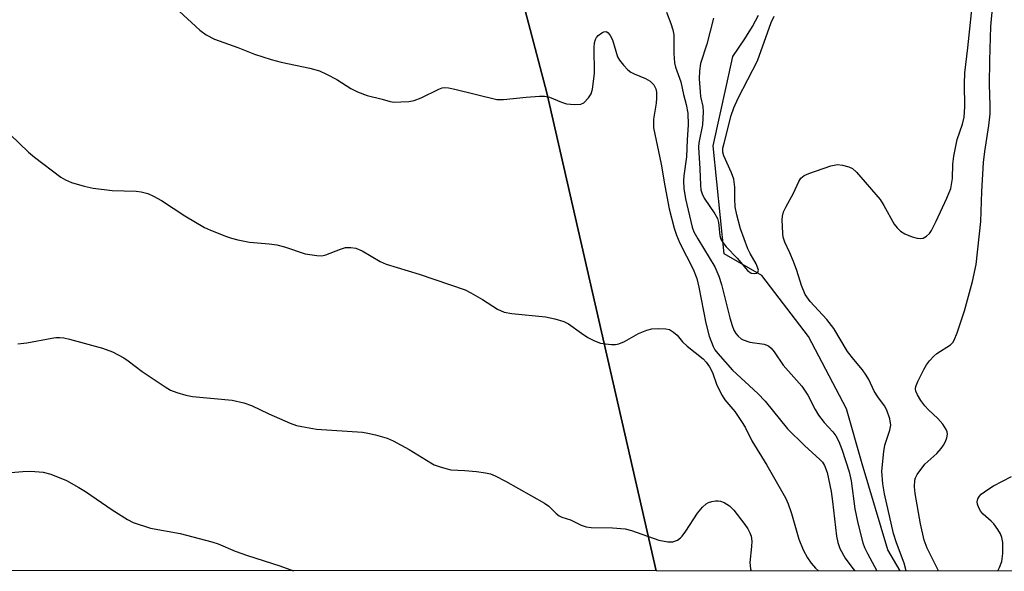
# Model space of a CAD drawing. Units: inches. Extents: x 1207772 to 1213772, y 581455 to 585456.
# Drawn here: x 1211432 to 1211650, y 581455 to 581577 of the extents above; entities that cross this region are included whole.
import ezdxf

# ---------------------------------------------------------------- set-up
doc = ezdxf.new("R2010")
doc.units = ezdxf.units.IN
doc.header["$MEASUREMENT"] = 0
for name, color, linetype in [('HYDRO-Single Line Stream', 4, 'Continuous'), ('NTRL-Pasture Land', 2, 'Continuous'), ('NTRL-Trees', 3, 'Continuous'), ('Undefined', 1, 'Continuous')]:
    doc.layers.add(name, color=color, linetype=linetype)

msp = doc.modelspace()

# ---------------------------------------------------------------- linework, layer by layer
at = {"layer": 'HYDRO-Single Line Stream'}
msp.add_lwpolyline([(1211626.56, 581455.31), (1211623.83, 581459.93), (1211618.15, 581478.93), (1211614.7, 581491.02), (1211606.29, 581506.92), (1211596.05, 581520.37), (1211587.75, 581525.16), (1211585.29, 581548.93), (1211588.23, 581562.26), (1211589.64, 581568.65), (1211592.3, 581572.57), (1211593.98, 581575.26), (1211595.3, 581577.78)], dxfattribs=at)
at = {"layer": 'NTRL-Pasture Land'}
msp.add_polyline3d([(1211406.92, 581850.82, 0), (1211427.36, 581783.21, 0), (1211436.49, 581761.37, 0), (1211439.36, 581756.31, 0), (1211442.88, 581751.39, 0), (1211452.09, 581741.7, 0), (1211487.13, 581715.3, 0), (1211497.98, 581705.8, 0), (1211506.06, 581696.07, 0), (1211509.05, 581691.07, 0), (1211511.38, 581685.89, 0), (1211530.44, 581629.69, 0), (1211548.61, 581560.63, 0), (1211572.74, 581455.32, 0), (1210315.04, 581455.45, 0)], dxfattribs=at)
at = {"layer": 'NTRL-Trees'}
msp.add_lwpolyline([(1212473.73, 581455.22), (1211572.74, 581455.32), (1211548.61, 581560.63), (1211530.44, 581629.69), (1211470.89, 581727.54), (1211442.88, 581751.39), (1211394.5, 581780.8), (1211358.15, 581950.52), (1211288.95, 582194.45), (1211276.45, 582240.28), (1211259.78, 582281.95)], dxfattribs=at)
at = {"layer": 'Undefined', "elevation": 418}
msp.add_lwpolyline([(1211585.37, 581577.11), (1211583.87, 581571.37), (1211582.53, 581567.09), (1211582.25, 581565.48), (1211582.24, 581563.73), (1211582.4, 581560.89), (1211582.54, 581559.84), (1211582.99, 581557.64), (1211583.07, 581556.48), (1211582.91, 581553.59), (1211582.11, 581549.6), (1211582.04, 581548.67), (1211582.39, 581543.91), (1211582.5, 581540.32), (1211582.61, 581539.27), (1211582.85, 581538.39), (1211583.29, 581537.45), (1211585.67, 581534), (1211586.23, 581532.97), (1211586.45, 581532.06), (1211586.74, 581529.2), (1211587.01, 581528.39), (1211587.43, 581527.63), (1211588.14, 581526.71), (1211590.6, 581524.23), (1211592.9, 581521.48), (1211593.68, 581520.93), (1211594.32, 581520.8), (1211594.92, 581520.93), (1211595.18, 581521.16), (1211595.26, 581521.53), (1211595.18, 581521.98), (1211594.78, 581522.98), (1211593.47, 581525.26), (1211592.96, 581526.3), (1211591.32, 581530.69), (1211590.51, 581533.78), (1211590.17, 581535.49), (1211590.05, 581537.28), (1211590.05, 581539.87), (1211589.82, 581541.63), (1211589.37, 581543.04), (1211587.62, 581546.76), (1211587.42, 581547.58), (1211587.45, 581548.42), (1211587.69, 581549.57), (1211589.29, 581555.66), (1211589.85, 581557.33), (1211590.8, 581559.44), (1211595.08, 581567.72), (1211598.12, 581576.13), (1211598.78, 581577.53)], dxfattribs=at)
at = {"layer": 'Undefined'}
for points in [[(1211627.88, 581455.31, 420), (1211627.42, 581457.01, 420), (1211625.72, 581461.51, 420), (1211625.06, 581463.55, 420), (1211623.09, 581472.28, 420), (1211622.73, 581474.51, 420), (1211622.49, 581477.31, 420), (1211622.9, 581481.64, 420), (1211623.17, 581483.04, 420), (1211624.27, 581486.28, 420), (1211624.46, 581487.41, 420), (1211624.24, 581488.79, 420), (1211623.63, 581490.69, 420), (1211623.11, 581491.67, 420), (1211621.64, 581493.64, 420), (1211620.83, 581494.9, 420), (1211619.63, 581497.47, 420), (1211619.07, 581498.46, 420), (1211618.24, 581499.63, 420), (1211616.29, 581501.86, 420), (1211614.92, 581503.64, 420), (1211611.91, 581508.7, 420), (1211610.37, 581510.67, 420), (1211606.7, 581514.7, 420), (1211605.61, 581516.2, 420), (1211604.75, 581518.17, 420), (1211603.75, 581521.51, 420), (1211603.03, 581523.47, 420), (1211602.23, 581525.39, 420), (1211601.07, 581527.77, 420), (1211600.77, 581528.83, 420), (1211600.63, 581529.67, 420), (1211600.52, 581532.62, 420), (1211600.6, 581533.44, 420), (1211600.84, 581534.4, 420), (1211601.33, 581535.45, 420), (1211603.03, 581538.53, 420), (1211604.22, 581541.13, 420), (1211604.66, 581541.83, 420), (1211605.37, 581542.43, 420), (1211606.43, 581542.9, 420), (1211611.28, 581544.53, 420), (1211612.71, 581544.82, 420), (1211613.84, 581544.7, 420), (1211615.23, 581544.3, 420), (1211616, 581543.93, 420), (1211616.88, 581543.18, 420), (1211622.12, 581537.11, 420), (1211622.94, 581535.84, 420), (1211625.19, 581531.72, 420), (1211625.84, 581530.87, 420), (1211626.59, 581530.15, 420), (1211627.59, 581529.6, 420), (1211629.22, 581528.94, 420), (1211630.32, 581528.59, 420), (1211631.12, 581528.52, 420), (1211631.64, 581528.65, 420), (1211632.37, 581529.06, 420), (1211632.98, 581529.64, 420), (1211633.45, 581530.34, 420), (1211634.51, 581532.39, 420), (1211636.85, 581537.45, 420), (1211637.71, 581539.59, 420), (1211638.1, 581541.74, 420), (1211638.12, 581544.92, 420), (1211638.35, 581546.66, 420), (1211639.13, 581550.38, 420), (1211640.28, 581553.71, 420), (1211640.67, 581555.3, 420), (1211640.83, 581557.52, 420), (1211640.72, 581562.6, 420), (1211640.81, 581565.07, 420), (1211641.47, 581570.58, 420), (1211642.72, 581582.55, 420)], [(1211635.02, 581455.31, 422), (1211632.51, 581460.35, 422), (1211631.85, 581462.11, 422), (1211631.05, 581465.69, 422), (1211629.82, 581472.37, 422), (1211629.69, 581473.83, 422), (1211629.77, 581475.27, 422), (1211629.93, 581475.8, 422), (1211630.31, 581476.52, 422), (1211631.98, 581478.79, 422), (1211634.6, 581481.17, 422), (1211635.59, 581482.29, 422), (1211636.1, 581483.03, 422), (1211636.51, 581483.82, 422), (1211636.8, 581484.63, 422), (1211636.94, 581485.45, 422), (1211636.89, 581485.98, 422), (1211636.71, 581486.48, 422), (1211635.97, 581487.65, 422), (1211634.87, 581488.88, 422), (1211632.76, 581490.78, 422), (1211632, 581491.66, 422), (1211631.13, 581492.85, 422), (1211630.36, 581494.13, 422), (1211630.02, 581494.91, 422), (1211629.92, 581495.43, 422), (1211629.99, 581495.96, 422), (1211630.4, 581497.03, 422), (1211631.76, 581499.7, 422), (1211632.36, 581500.73, 422), (1211633.04, 581501.61, 422), (1211633.99, 581502.64, 422), (1211634.64, 581503.21, 422), (1211637.65, 581505.12, 422), (1211638.17, 581505.64, 422), (1211638.46, 581506.13, 422), (1211639.11, 581507.78, 422), (1211640.71, 581512.58, 422), (1211642.47, 581519.07, 422), (1211643.3, 581522.78, 422), (1211644.32, 581532.26, 422), (1211644.55, 581538.87, 422), (1211644.92, 581545.3, 422), (1211645.21, 581547.69, 422), (1211646.08, 581553.42, 422), (1211646.38, 581556.04, 422), (1211646.42, 581557.87, 422), (1211646.27, 581562.44, 422), (1211646.29, 581567.79, 422), (1211646.56, 581575.24, 422), (1211646.96, 581579.99, 422)], [(1211467.51, 581578.6, 422), (1211472.06, 581574.42, 422), (1211473.52, 581573.44, 422), (1211475.33, 581572.47, 422), (1211480.44, 581570.62, 422), (1211484.16, 581569.15, 422), (1211487.82, 581567.96, 422), (1211490.03, 581567.38, 422), (1211496.35, 581566.05, 422), (1211498.45, 581565.47, 422), (1211500.01, 581564.78, 422), (1211502.3, 581563.61, 422), (1211505.36, 581561.57, 422), (1211506.87, 581560.83, 422), (1211508.97, 581560.02, 422), (1211512.32, 581559.25, 422), (1211514.06, 581558.71, 422), (1211514.92, 581558.61, 422), (1211516.4, 581558.63, 422), (1211518.19, 581558.74, 422), (1211519.36, 581558.93, 422), (1211520.9, 581559.54, 422), (1211524.78, 581561.48, 422), (1211525.57, 581561.76, 422), (1211526.11, 581561.83, 422), (1211526.94, 581561.76, 422), (1211528.34, 581561.47, 422), (1211537.58, 581559.17, 422), (1211539.04, 581559.16, 422), (1211544.07, 581559.7, 422), (1211546.98, 581559.91, 422), (1211548.13, 581559.92, 422), (1211549.23, 581559.71, 422), (1211551.85, 581558.59, 422), (1211552.94, 581558.24, 422), (1211554.69, 581558.04, 422), (1211556.09, 581558.11, 422), (1211556.81, 581558.47, 422), (1211557.82, 581559.5, 422), (1211558.4, 581560.43, 422), (1211558.7, 581561.42, 422), (1211559.16, 581564.9, 422), (1211559.03, 581570.59, 422), (1211559.14, 581571.66, 422), (1211559.37, 581572.4, 422), (1211559.59, 581572.86, 422), (1211559.91, 581573.26, 422), (1211560.75, 581573.85, 422), (1211561.2, 581574.05, 422), (1211561.63, 581574.12, 422), (1211561.82, 581574.1, 422), (1211562.17, 581573.87, 422), (1211562.6, 581573.28, 422), (1211563.07, 581572.29, 422), (1211564.2, 581568.6, 422), (1211564.62, 581567.86, 422), (1211565.49, 581566.74, 422), (1211566.46, 581565.71, 422), (1211567.13, 581565.2, 422), (1211567.91, 581564.81, 422), (1211570.37, 581563.79, 422), (1211571.37, 581563.21, 422), (1211572.18, 581562.4, 422), (1211572.64, 581561.52, 422), (1211572.8, 581560.79, 422), (1211572.81, 581559.46, 422), (1211572.7, 581558.35, 422), (1211572.13, 581554.82, 422), (1211572.13, 581552.95, 422), (1211573.82, 581544.9, 422), (1211574.61, 581540.17, 422), (1211575.63, 581535.07, 422), (1211576.69, 581530.85, 422), (1211577.21, 581529.26, 422), (1211577.98, 581527.53, 422), (1211580.86, 581521.81, 422), (1211581.68, 581519.75, 422), (1211582.16, 581517.81, 422), (1211583.65, 581509.9, 422), (1211584.44, 581506.99, 422), (1211585.32, 581504.75, 422), (1211585.7, 581504.05, 422), (1211586.32, 581503.2, 422), (1211589.59, 581499.56, 422), (1211595.12, 581494.36, 422), (1211596.76, 581492.7, 422), (1211601.7, 581486.58, 422), (1211605.47, 581482.91, 422), (1211608.85, 581479.85, 422), (1211609.43, 581479.24, 422), (1211609.88, 581478.56, 422), (1211610.44, 581476.97, 422), (1211611.3, 581472.83, 422), (1211611.63, 581470.61, 422), (1211612.49, 581462.96, 422), (1211612.78, 581461.55, 422), (1211613.24, 581460.21, 422), (1211614.42, 581458.15, 422), (1211616.08, 581455.87, 422), (1211616.57, 581455.31, 422)], [(1211575.03, 581578.41, 420), (1211575.99, 581575.94, 420), (1211576.44, 581574.54, 420), (1211576.63, 581573.43, 420), (1211576.61, 581569.29, 420), (1211576.78, 581567.27, 420), (1211577.02, 581566.3, 420), (1211578.15, 581563.03, 420), (1211578.76, 581560.28, 420), (1211579.38, 581558.06, 420), (1211579.68, 581556.19, 420), (1211579.77, 581553.57, 420), (1211579.56, 581550.26, 420), (1211579.45, 581546.54, 420), (1211578.83, 581542.33, 420), (1211578.73, 581541.24, 420), (1211578.81, 581539.55, 420), (1211579.2, 581537.25, 420), (1211580.69, 581531.07, 420), (1211581.06, 581529.99, 420), (1211581.9, 581528.44, 420), (1211585.63, 581522.33, 420), (1211586.57, 581520.25, 420), (1211587.15, 581518.38, 420), (1211588.98, 581511.06, 420), (1211589.47, 581509.4, 420), (1211589.88, 581508.33, 420), (1211590.31, 581507.63, 420), (1211590.84, 581507, 420), (1211591.44, 581506.46, 420), (1211591.89, 581506.19, 420), (1211593.39, 581505.74, 420), (1211596.55, 581505.29, 420), (1211597.49, 581504.87, 420), (1211598.09, 581504.4, 420), (1211598.73, 581503.61, 420), (1211600.75, 581500.67, 420), (1211604.86, 581496.01, 420), (1211606.17, 581494.01, 420), (1211607.8, 581490.85, 420), (1211608.53, 581489.61, 420), (1211609.77, 581488.04, 420), (1211611.72, 581485.95, 420), (1211612.38, 581485.06, 420), (1211613.02, 581483.84, 420), (1211613.78, 581481.93, 420), (1211615.29, 581477.14, 420), (1211615.7, 581475.17, 420), (1211616.57, 581468.99, 420), (1211617.19, 581465.79, 420), (1211618.29, 581461.52, 420), (1211618.7, 581460.45, 420), (1211619.35, 581459.14, 420), (1211621.38, 581455.31, 420)], [(1211428.26, 581553.4, 424), (1211434.3, 581547.6, 424), (1211435.63, 581546.44, 424), (1211441.44, 581542.04, 424), (1211442.44, 581541.44, 424), (1211443.8, 581540.86, 424), (1211446.58, 581540.05, 424), (1211448.59, 581539.64, 424), (1211452.76, 581539.15, 424), (1211458.04, 581538.98, 424), (1211459.19, 581538.81, 424), (1211460.6, 581538.45, 424), (1211461.89, 581537.88, 424), (1211463.61, 581536.93, 424), (1211468.76, 581533.56, 424), (1211473.14, 581530.99, 424), (1211474.47, 581530.39, 424), (1211478.01, 581529, 424), (1211479.11, 581528.62, 424), (1211480.5, 581528.26, 424), (1211483.04, 581527.75, 424), (1211487.39, 581527.39, 424), (1211489.07, 581527.14, 424), (1211490.75, 581526.69, 424), (1211495.3, 581525.15, 424), (1211497.89, 581524.77, 424), (1211499.03, 581524.75, 424), (1211499.87, 581524.91, 424), (1211503.13, 581526.23, 424), (1211504.23, 581526.56, 424), (1211505.37, 581526.59, 424), (1211506.5, 581526.4, 424), (1211507.89, 581525.8, 424), (1211511.88, 581523.49, 424), (1211513.18, 581522.87, 424), (1211520.46, 581520.68, 424), (1211530.59, 581517.22, 424), (1211531.89, 581516.58, 424), (1211534.4, 581515.14, 424), (1211537.77, 581512.98, 424), (1211539.23, 581512.32, 424), (1211540.93, 581511.99, 424), (1211548.31, 581511.28, 424), (1211550.35, 581510.83, 424), (1211552.36, 581510.23, 424), (1211553.4, 581509.72, 424), (1211556.27, 581507.65, 424), (1211557.69, 581506.76, 424), (1211559.16, 581505.97, 424), (1211560.44, 581505.5, 424), (1211561.53, 581505.31, 424), (1211562.91, 581505.19, 424), (1211563.74, 581505.19, 424), (1211564.53, 581505.32, 424), (1211565.75, 581505.84, 424), (1211568.82, 581507.59, 424), (1211570.67, 581508.34, 424), (1211571.75, 581508.64, 424), (1211573.16, 581508.74, 424), (1211574.85, 581508.65, 424), (1211575.64, 581508.47, 424), (1211576.53, 581507.93, 424), (1211577.33, 581507.21, 424), (1211578.55, 581505.81, 424), (1211579.55, 581504.81, 424), (1211583.07, 581502.05, 424), (1211583.75, 581501.32, 424), (1211584.5, 581500.29, 424), (1211585.18, 581499.01, 424), (1211586.12, 581496.25, 424), (1211587.25, 581493.92, 424), (1211587.88, 581492.99, 424), (1211590.08, 581490.45, 424), (1211591.57, 581488.23, 424), (1211592.32, 581486.96, 424), (1211593.86, 581483.97, 424), (1211597.14, 581478.6, 424), (1211601.26, 581471.41, 424), (1211601.86, 581470.09, 424), (1211602.59, 581467.96, 424), (1211604.17, 581462.3, 424), (1211605.16, 581459.97, 424), (1211606.08, 581458.22, 424), (1211606.94, 581457, 424), (1211607.89, 581455.89, 424), (1211608.51, 581455.31, 424)], [(1211431.98, 581505.32, 426), (1211433.96, 581505.59, 426), (1211439.47, 581506.61, 426), (1211440.35, 581506.72, 426), (1211441.23, 581506.73, 426), (1211442.1, 581506.64, 426), (1211443.32, 581506.37, 426), (1211450.66, 581504.37, 426), (1211452.8, 581503.58, 426), (1211455.35, 581502.25, 426), (1211456.32, 581501.6, 426), (1211459.37, 581499.27, 426), (1211464.43, 581495.86, 426), (1211465.66, 581495.12, 426), (1211467.02, 581494.58, 426), (1211469.01, 581494.02, 426), (1211470.45, 581493.71, 426), (1211479.23, 581492.89, 426), (1211481.82, 581492.34, 426), (1211483.48, 581491.77, 426), (1211487.34, 581489.91, 426), (1211492.02, 581487.89, 426), (1211493.42, 581487.37, 426), (1211494.57, 581487.09, 426), (1211497.81, 581486.55, 426), (1211507.99, 581485.86, 426), (1211509.12, 581485.69, 426), (1211510.84, 581485.29, 426), (1211513.38, 581484.56, 426), (1211514.7, 581483.97, 426), (1211518.29, 581482.03, 426), (1211523.02, 581479.1, 426), (1211523.8, 581478.71, 426), (1211524.91, 581478.3, 426), (1211526.33, 581477.85, 426), (1211527.48, 581477.58, 426), (1211530.54, 581477.44, 426), (1211533.12, 581477.2, 426), (1211535.12, 581476.95, 426), (1211536.21, 581476.67, 426), (1211537.23, 581476.23, 426), (1211539.47, 581475.05, 426), (1211548.11, 581470.26, 426), (1211549.06, 581469.6, 426), (1211550.7, 581467.93, 426), (1211551.33, 581467.45, 426), (1211551.96, 581467.17, 426), (1211553.8, 581466.54, 426), (1211556.18, 581465.41, 426), (1211557.27, 581465.01, 426), (1211558.4, 581464.86, 426), (1211563.08, 581464.78, 426), (1211565.89, 581464.57, 426), (1211567.28, 581464.21, 426), (1211573.32, 581462.06, 426), (1211575.33, 581461.68, 426), (1211576.44, 581461.69, 426), (1211577.42, 581462.09, 426), (1211578.08, 581462.56, 426), (1211578.47, 581462.94, 426), (1211579.29, 581464.06, 426), (1211581.82, 581468.01, 426), (1211582.92, 581469.36, 426), (1211583.77, 581470.1, 426), (1211584.25, 581470.35, 426), (1211585.03, 581470.6, 426), (1211585.84, 581470.75, 426), (1211586.38, 581470.76, 426), (1211586.92, 581470.66, 426), (1211587.7, 581470.38, 426), (1211588.92, 581469.68, 426), (1211589.86, 581468.72, 426), (1211592.25, 581465.55, 426), (1211592.91, 581464.59, 426), (1211593.4, 581463.69, 426), (1211593.66, 581462.95, 426), (1211593.81, 581461.86, 426), (1211593.77, 581460.7, 426), (1211593.42, 581457.16, 426), (1211593.53, 581455.8, 426), (1211593.65, 581455.31, 426)], [(1211424, 581476.47, 428), (1211433.04, 581477.2, 428), (1211434.82, 581477.28, 428), (1211437.58, 581477.03, 428), (1211439.22, 581476.62, 428), (1211442.7, 581475.19, 428), (1211445.41, 581473.69, 428), (1211446.88, 581472.77, 428), (1211452.75, 581468.73, 428), (1211456.13, 581466.6, 428), (1211457.39, 581465.94, 428), (1211461.24, 581464.73, 428), (1211467.77, 581463.58, 428), (1211474.71, 581461.72, 428), (1211476.11, 581461.25, 428), (1211479.88, 581459.69, 428), (1211482.59, 581458.67, 428), (1211489.75, 581456.39, 428), (1211492.75, 581455.33, 428)], [(1211648.08, 581455.31, 424), (1211648.47, 581456.03, 424), (1211648.97, 581457.38, 424), (1211649.16, 581459.15, 424), (1211649.16, 581461.53, 424), (1211648.95, 581462.64, 424), (1211648.65, 581463.44, 424), (1211648.06, 581464.46, 424), (1211647.19, 581465.65, 424), (1211646.58, 581466.27, 424), (1211644.85, 581467.78, 424), (1211644.3, 581468.43, 424), (1211643.88, 581469.19, 424), (1211643.61, 581469.99, 424), (1211643.55, 581470.5, 424), (1211643.69, 581471.22, 424), (1211644.01, 581471.78, 424), (1211644.41, 581472.19, 424), (1211645.84, 581473.25, 424), (1211647.12, 581474.03, 424), (1211651.07, 581476.08, 424)]]:
    msp.add_polyline3d(points, dxfattribs=at)

doc.saveas('drawing.dxf')
